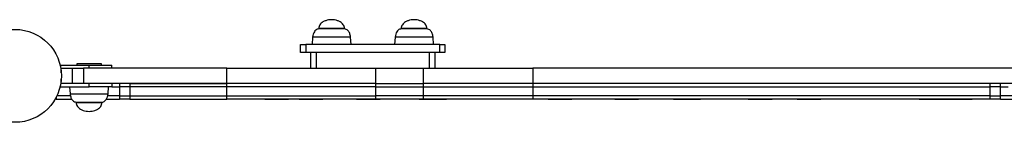
# Model space of a CAD drawing. Units: millimetres. Extents: x 14 to 555, y 0 to 381.
# Drawn here: x 263 to 298, y 97 to 100 of the extents above; entities that cross this region are included whole.
import ezdxf

# ---------------------------------------------------------------- set-up
doc = ezdxf.new("R2010")
doc.units = ezdxf.units.MM
doc.header["$MEASUREMENT"] = 0
doc.layers.get('0').update_dxf_attribs({"lineweight": 0})

msp = doc.modelspace()

# ---------------------------------------------------------------- linework, layer by layer
at = {"color": 18, "lineweight": 25, "true_color": 0x000000}
for p, q in [((273.787, 99.926), (273.787, 99.912)), ((274.7, 99.912), (273.787, 99.912)), ((274.7, 99.912), (274.7, 99.926)), ((276.707, 99.926), (276.707, 99.912)), ((277.62, 99.912), (276.707, 99.912)), ((277.62, 99.912), (277.62, 99.926)), ((273.148, 99.072), (273.148, 99.364)), ((273.148, 99.364), (273.331, 99.364)), ((273.331, 99.364), (273.331, 99.072)), ((278.076, 99.364), (273.331, 99.364)), ((273.572, 99.62), (273.55, 99.364)), ((274.937, 99.364), (274.915, 99.62)), ((276.492, 99.62), (276.47, 99.364)), ((277.857, 99.364), (277.835, 99.62)), ((278.076, 99.072), (278.076, 99.364)), ((278.076, 99.364), (278.259, 99.364)), ((278.259, 99.364), (278.259, 99.072)), ((273.331, 99.072), (273.148, 99.072)), ((278.076, 99.072), (273.331, 99.072)), ((273.513, 98.525), (273.513, 99.072)), ((273.696, 99.072), (273.696, 98.525)), ((277.711, 99.072), (273.696, 99.072)), ((277.711, 98.525), (277.711, 99.072)), ((277.894, 99.072), (277.894, 98.525)), ((278.259, 99.072), (278.076, 99.072)), ((265.218, 98.671), (265.218, 98.634)), ((266.094, 98.671), (265.218, 98.671)), ((266.094, 98.634), (266.094, 98.671)), ((264.631, 98.634), (265.656, 98.634)), ((264.653, 98.525), (264.673, 98.525)), ((264.673, 98.525), (265.069, 98.525)), ((265.069, 97.977), (265.069, 98.525)), ((265.069, 98.525), (265.465, 98.525)), ((265.465, 98.525), (265.465, 97.977)), ((270.538, 98.525), (265.465, 98.525)), ((265.656, 98.525), (265.656, 98.634)), ((265.656, 98.634), (266.459, 98.634)), ((266.459, 98.525), (266.459, 98.634)), ((270.538, 97.977), (270.538, 98.525)), ((270.538, 98.525), (275.804, 98.525)), ((275.804, 98.525), (275.804, 97.977)), ((275.804, 98.525), (277.495, 98.525)), ((277.495, 97.977), (277.495, 98.525)), ((277.495, 98.525), (281.366, 98.525)), ((281.366, 98.525), (281.366, 97.977)), ((299.193, 98.525), (281.366, 98.525)), ((264.653, 97.977), (264.673, 97.977)), ((265.069, 97.977), (264.673, 97.977)), ((265.465, 97.977), (265.069, 97.977)), ((270.538, 97.977), (265.465, 97.977)), ((265.656, 97.868), (265.656, 97.977)), ((266.459, 97.977), (266.459, 97.868)), ((266.729, 97.977), (266.729, 97.868)), ((267.094, 97.977), (267.094, 97.868)), ((267.094, 97.977), (270.538, 97.977)), ((275.804, 97.977), (270.538, 97.977)), ((270.538, 97.868), (270.538, 97.977)), ((275.804, 97.977), (277.495, 97.977)), ((275.804, 97.977), (275.804, 97.868)), ((281.366, 97.977), (277.495, 97.977)), ((277.495, 97.868), (277.495, 97.977)), ((299.193, 97.977), (281.366, 97.977)), ((281.366, 97.977), (281.366, 97.868)), ((297.563, 97.977), (281.366, 97.977)), ((297.563, 97.868), (297.563, 97.977)), ((297.928, 97.868), (297.928, 97.977)), ((264.631, 97.868), (265.656, 97.868)), ((264.963, 97.868), (264.985, 97.612)), ((266.459, 97.868), (265.656, 97.868)), ((266.328, 97.612), (266.35, 97.868)), ((266.459, 97.868), (266.729, 97.868)), ((266.729, 97.868), (266.729, 97.539)), ((267.094, 97.868), (266.729, 97.868)), ((270.538, 97.868), (267.094, 97.868)), ((267.094, 97.868), (267.094, 97.539)), ((275.804, 97.868), (270.538, 97.868)), ((270.538, 97.539), (270.538, 97.868)), ((275.804, 97.868), (277.495, 97.868)), ((275.804, 97.868), (275.804, 97.539)), ((277.495, 97.868), (281.366, 97.868)), ((277.495, 97.539), (277.495, 97.868)), ((281.366, 97.868), (297.563, 97.868)), ((281.366, 97.868), (281.366, 97.539)), ((297.928, 97.868), (297.563, 97.868)), ((297.563, 97.539), (297.563, 97.868)), ((297.928, 97.539), (297.928, 97.868)), ((297.928, 97.868), (298.198, 97.868)), ((264.497, 97.505), (264.497, 97.43)), ((264.497, 97.43), (265.046, 97.43)), ((265.002, 97.539), (264.514, 97.539)), ((265.2, 97.32), (265.2, 97.305)), ((265.2, 97.32), (266.113, 97.32)), ((266.113, 97.305), (266.113, 97.32)), ((266.271, 97.43), (266.729, 97.43)), ((266.729, 97.539), (266.316, 97.539)), ((266.729, 97.539), (266.729, 97.43)), ((266.729, 97.539), (267.094, 97.539)), ((267.094, 97.43), (266.729, 97.43)), ((267.094, 97.539), (267.094, 97.43)), ((267.094, 97.539), (270.538, 97.539)), ((267.094, 97.43), (270.538, 97.43)), ((267.728, 97.43), (267.728, 97.411)), ((267.793, 97.411), (267.728, 97.411)), ((268.567, 97.411), (267.793, 97.411)), ((268.567, 97.411), (268.567, 97.43)), ((269.06, 97.411), (268.567, 97.411)), ((269.06, 97.411), (269.06, 97.43)), ((270.538, 97.43), (270.538, 97.539)), ((270.538, 97.539), (275.804, 97.539)), ((275.804, 97.43), (270.538, 97.43)), ((271.878, 97.43), (271.878, 97.411)), ((271.943, 97.411), (271.878, 97.411)), ((272.717, 97.411), (271.943, 97.411)), ((272.717, 97.411), (272.717, 97.43)), ((273.097, 97.428), (273.097, 97.409)), ((273.163, 97.428), (273.097, 97.428)), ((273.163, 97.409), (273.097, 97.409)), ((273.937, 97.428), (273.163, 97.428)), ((273.937, 97.409), (273.163, 97.409)), ((273.937, 97.409), (273.937, 97.428)), ((275.124, 97.43), (275.124, 97.411)), ((275.19, 97.411), (275.124, 97.411)), ((275.964, 97.411), (275.19, 97.411)), ((275.804, 97.539), (275.804, 97.43)), ((277.495, 97.539), (275.804, 97.539)), ((277.495, 97.43), (275.804, 97.43)), ((275.964, 97.411), (275.964, 97.43)), ((277.346, 97.43), (277.346, 97.411)), ((277.412, 97.411), (277.346, 97.411)), ((277.478, 97.411), (277.412, 97.411)), ((277.478, 97.428), (277.478, 97.409)), ((277.543, 97.428), (277.478, 97.428)), ((277.543, 97.409), (277.478, 97.409)), ((277.495, 97.43), (277.495, 97.539)), ((281.366, 97.539), (277.495, 97.539)), ((281.366, 97.43), (277.495, 97.43)), ((278.317, 97.428), (277.543, 97.428)), ((278.317, 97.409), (277.543, 97.409)), ((278.186, 97.428), (278.186, 97.43)), ((278.317, 97.409), (278.317, 97.428)), ((281.366, 97.539), (281.366, 97.43)), ((297.563, 97.539), (281.366, 97.539)), ((297.563, 97.43), (281.366, 97.43)), ((281.909, 97.43), (281.909, 97.411)), ((281.974, 97.411), (281.909, 97.411)), ((282.748, 97.411), (281.974, 97.411)), ((282.748, 97.411), (282.748, 97.43)), ((284.274, 97.43), (284.274, 97.411)), ((284.34, 97.411), (284.274, 97.411)), ((285.114, 97.411), (284.34, 97.411)), ((285.114, 97.411), (285.114, 97.43)), ((286.348, 97.428), (286.348, 97.409)), ((286.413, 97.428), (286.348, 97.428)), ((286.413, 97.409), (286.348, 97.409)), ((287.187, 97.428), (286.413, 97.428)), ((287.187, 97.409), (286.413, 97.409)), ((286.472, 97.43), (286.472, 97.428)), ((287.187, 97.409), (287.187, 97.428)), ((287.311, 97.411), (287.187, 97.411)), ((287.311, 97.411), (287.311, 97.43)), ((288.999, 97.43), (288.999, 97.411)), ((289.065, 97.411), (288.999, 97.411)), ((289.839, 97.411), (289.065, 97.411)), ((289.839, 97.411), (289.839, 97.43)), ((290.728, 97.428), (290.728, 97.409)), ((290.794, 97.428), (290.728, 97.428)), ((290.794, 97.409), (290.728, 97.409)), ((291.568, 97.428), (290.794, 97.428)), ((291.568, 97.409), (290.794, 97.409)), ((291.568, 97.409), (291.568, 97.428)), ((295.049, 97.43), (295.049, 97.411)), ((295.114, 97.411), (295.049, 97.411)), ((295.888, 97.411), (295.114, 97.411)), ((295.888, 97.411), (295.888, 97.43)), ((296.09, 97.411), (295.888, 97.411)), ((296.09, 97.43), (296.09, 97.411)), ((296.156, 97.411), (296.09, 97.411)), ((296.93, 97.411), (296.156, 97.411)), ((296.93, 97.411), (296.93, 97.43)), ((297.563, 97.43), (297.563, 97.539)), ((297.563, 97.539), (297.928, 97.539)), ((297.928, 97.43), (297.563, 97.43)), ((297.928, 97.43), (297.928, 97.539)), ((298.345, 97.539), (297.928, 97.539)), ((297.928, 97.43), (298.39, 97.43))]:
    msp.add_line(p, q, dxfattribs=at)
at = {"color": 8, "lineweight": 25, "true_color": 0x808080}
for p, q in [((274.7, 99.926), (273.787, 99.926)), ((277.62, 99.926), (276.707, 99.926)), ((274.915, 99.62), (273.572, 99.62)), ((277.835, 99.62), (276.492, 99.62)), ((264.673, 98.36), (264.673, 98.525)), ((264.673, 97.977), (264.673, 98.142)), ((264.985, 97.612), (266.328, 97.612)), ((265.2, 97.305), (265.235, 97.305)), ((265.235, 97.305), (266.113, 97.305))]:
    msp.add_line(p, q, dxfattribs=at)
at = {"color": 18, "lineweight": 25, "true_color": 0x000000}
msp.add_circle((263.034, 98.251), 1.643, dxfattribs=at)
for points, knots in [([(274.243, 100.237), (274.209, 100.235), (274.174, 100.233), (274.139, 100.228), (274.104, 100.222), (274.069, 100.213), (274.035, 100.201), (274.002, 100.19), (273.969, 100.175), (273.939, 100.158), (273.918, 100.145), (273.897, 100.13), (273.878, 100.114), (273.86, 100.098), (273.844, 100.08), (273.83, 100.061), (273.816, 100.041), (273.805, 100.02), (273.798, 99.998), (273.791, 99.975), (273.789, 99.951), (273.787, 99.926)], [0, 0, 0, 0, 1, 1, 1, 2, 2, 2, 3, 3, 3, 4, 4, 4, 5, 5, 5, 6, 6, 6, 7, 7, 7, 7]), ([(274.7, 99.926), (274.698, 99.951), (274.695, 99.975), (274.688, 99.998), (274.682, 100.02), (274.67, 100.041), (274.657, 100.061), (274.643, 100.08), (274.627, 100.098), (274.609, 100.114), (274.59, 100.13), (274.569, 100.145), (274.548, 100.158), (274.517, 100.175), (274.485, 100.19), (274.452, 100.201), (274.418, 100.213), (274.383, 100.222), (274.348, 100.228), (274.313, 100.233), (274.278, 100.235), (274.243, 100.237)], [0, 0, 0, 0, 1, 1, 1, 2, 2, 2, 3, 3, 3, 4, 4, 4, 5, 5, 5, 6, 6, 6, 7, 7, 7, 7]), ([(277.164, 100.237), (277.129, 100.235), (277.094, 100.233), (277.059, 100.228), (277.024, 100.222), (276.989, 100.213), (276.955, 100.201), (276.922, 100.19), (276.89, 100.175), (276.859, 100.158), (276.838, 100.145), (276.817, 100.13), (276.798, 100.114), (276.78, 100.098), (276.764, 100.08), (276.75, 100.061), (276.737, 100.041), (276.725, 100.02), (276.719, 99.998), (276.712, 99.975), (276.709, 99.951), (276.707, 99.926)], [0, 0, 0, 0, 1, 1, 1, 2, 2, 2, 3, 3, 3, 4, 4, 4, 5, 5, 5, 6, 6, 6, 7, 7, 7, 7]), ([(277.62, 99.926), (277.618, 99.951), (277.616, 99.975), (277.609, 99.998), (277.602, 100.02), (277.591, 100.041), (277.577, 100.061), (277.563, 100.08), (277.547, 100.098), (277.529, 100.114), (277.51, 100.13), (277.489, 100.145), (277.468, 100.158), (277.438, 100.175), (277.405, 100.19), (277.372, 100.201), (277.338, 100.213), (277.303, 100.222), (277.268, 100.228), (277.233, 100.233), (277.198, 100.235), (277.164, 100.237)], [0, 0, 0, 0, 1, 1, 1, 2, 2, 2, 3, 3, 3, 4, 4, 4, 5, 5, 5, 6, 6, 6, 7, 7, 7, 7]), ([(273.787, 99.912), (273.768, 99.909), (273.749, 99.907), (273.732, 99.9), (273.713, 99.893), (273.695, 99.881), (273.68, 99.867), (273.662, 99.851), (273.647, 99.833), (273.635, 99.813), (273.617, 99.787), (273.603, 99.758), (273.594, 99.728), (273.583, 99.693), (273.578, 99.656), (273.572, 99.62)], [0, 0, 0, 0, 1, 1, 1, 2, 2, 2, 3, 3, 3, 4, 4, 4, 5, 5, 5, 5]), ([(274.915, 99.62), (274.907, 99.665), (274.9, 99.711), (274.884, 99.753), (274.87, 99.788), (274.85, 99.821), (274.824, 99.85), (274.807, 99.869), (274.787, 99.886), (274.764, 99.896), (274.744, 99.905), (274.722, 99.908), (274.7, 99.912)], [0, 0, 0, 0, 1, 1, 1, 2, 2, 2, 3, 3, 3, 4, 4, 4, 4]), ([(276.707, 99.912), (276.688, 99.909), (276.67, 99.907), (276.652, 99.9), (276.633, 99.893), (276.616, 99.881), (276.6, 99.867), (276.583, 99.851), (276.568, 99.833), (276.555, 99.813), (276.537, 99.787), (276.524, 99.758), (276.514, 99.728), (276.503, 99.693), (276.498, 99.656), (276.492, 99.62)], [0, 0, 0, 0, 1, 1, 1, 2, 2, 2, 3, 3, 3, 4, 4, 4, 5, 5, 5, 5]), ([(277.835, 99.62), (277.827, 99.665), (277.82, 99.711), (277.804, 99.753), (277.79, 99.788), (277.77, 99.821), (277.744, 99.85), (277.727, 99.869), (277.707, 99.886), (277.685, 99.896), (277.665, 99.905), (277.642, 99.908), (277.62, 99.912)], [0, 0, 0, 0, 1, 1, 1, 2, 2, 2, 3, 3, 3, 4, 4, 4, 4]), ([(264.985, 97.612), (264.992, 97.566), (265, 97.521), (265.016, 97.478), (265.03, 97.443), (265.05, 97.41), (265.076, 97.382), (265.093, 97.363), (265.113, 97.346), (265.135, 97.336), (265.155, 97.327), (265.178, 97.324), (265.2, 97.32)], [0, 0, 0, 0, 1, 1, 1, 2, 2, 2, 3, 3, 3, 4, 4, 4, 4]), ([(265.2, 97.305), (265.202, 97.281), (265.204, 97.257), (265.211, 97.234), (265.218, 97.211), (265.229, 97.19), (265.243, 97.171), (265.257, 97.151), (265.273, 97.134), (265.291, 97.118), (265.31, 97.101), (265.33, 97.087), (265.352, 97.074), (265.382, 97.056), (265.415, 97.042), (265.448, 97.03), (265.482, 97.019), (265.517, 97.009), (265.552, 97.004), (265.587, 96.999), (265.621, 96.997), (265.656, 96.995)], [0, 0, 0, 0, 1, 1, 1, 2, 2, 2, 3, 3, 3, 4, 4, 4, 5, 5, 5, 6, 6, 6, 7, 7, 7, 7]), ([(265.656, 96.995), (265.691, 96.997), (265.726, 96.999), (265.761, 97.004), (265.796, 97.009), (265.831, 97.019), (265.865, 97.03), (265.898, 97.042), (265.93, 97.056), (265.961, 97.074), (265.982, 97.087), (266.003, 97.101), (266.022, 97.118), (266.04, 97.134), (266.056, 97.151), (266.07, 97.171), (266.083, 97.19), (266.095, 97.211), (266.101, 97.234), (266.108, 97.257), (266.111, 97.281), (266.113, 97.305)], [0, 0, 0, 0, 1, 1, 1, 2, 2, 2, 3, 3, 3, 4, 4, 4, 5, 5, 5, 6, 6, 6, 7, 7, 7, 7]), ([(266.113, 97.32), (266.132, 97.323), (266.15, 97.325), (266.168, 97.332), (266.187, 97.339), (266.204, 97.351), (266.22, 97.365), (266.237, 97.381), (266.252, 97.399), (266.265, 97.418), (266.283, 97.445), (266.296, 97.474), (266.306, 97.504), (266.317, 97.539), (266.322, 97.576), (266.328, 97.612)], [0, 0, 0, 0, 1, 1, 1, 2, 2, 2, 3, 3, 3, 4, 4, 4, 5, 5, 5, 5])]:
    msp.add_open_spline(points, degree=3, knots=knots, dxfattribs=at)

doc.saveas('drawing.dxf')
